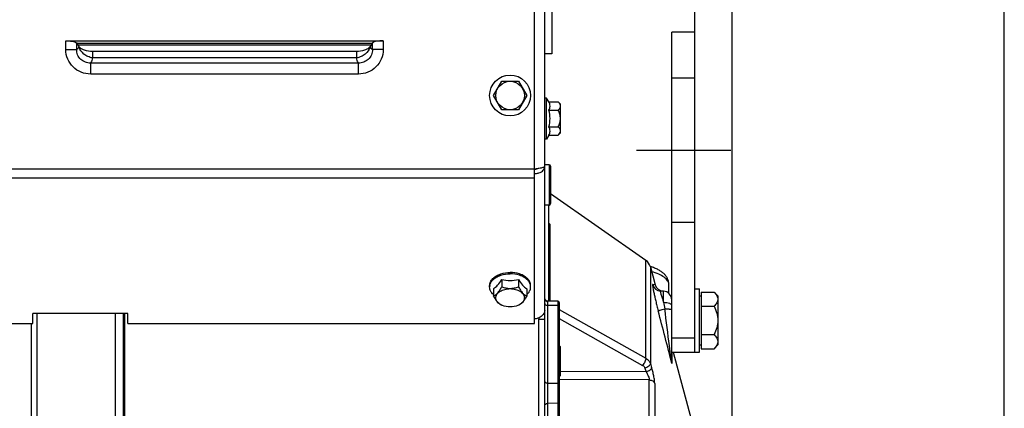
# Model space of a CAD drawing. Units: millimetres. Extents: x 0 to 594, y 0 to 420.
# Drawn here: x 262 to 348, y 278 to 312 of the extents above; entities that cross this region are included whole.
import ezdxf

# ---------------------------------------------------------------- set-up
doc = ezdxf.new("R2010")
doc.units = ezdxf.units.MM
doc.header["$LTSCALE"] = 32.67
doc.linetypes.add('CENTER', pattern=[0.6, 0.375, -0.075, 0.075, -0.075])
doc.linetypes.add('HIDDEN', pattern=[0.2, 0.1, -0.1])
doc.layers.get('0').update_dxf_attribs({"linetype": 'CONTINUOUS'})
for name, color, linetype in [('02___PRT_ALL_AXES', 7, 'CONTINUOUS'), ('AXE_PRT_REF', 7, 'CONTINUOUS'), ('AXES', 7, 'CONTINUOUS'), ('SOLIDES', 7, 'CONTINUOUS')]:
    doc.layers.add(name, color=color, linetype=linetype)
doc.styles.get("Standard").update_dxf_attribs({"font": 'txt', "width": 0.85})
doc.dimstyles.new('DIMSTYLE_2', dxfattribs={"dimtxt": 3.5, "dimasz": 3.5, "dimexe": 1.5, "dimexo": 1, "dimgap": 0.875, "dimtad": 1, "dimdec": 4, "dimlfac": 4, "dimtxsty": 'STANDARD', "dimblk": '_FILLED', "dimblk1": '_FILLED', "dimblk2": '_FILLED', "dimcen": 0.09, "dimclrt": 5, "dimadec": 0, "dimazin": 0, "dimtp": 0.0001, "dimtm": 0.0001, "dimtfac": 1, "dimtdec": 4, "dimtofl": 0, "dimtmove": 0, "dimatfit": 3, "dimldrblk": '_FILLED', "dimfxl": 1, "dimtolj": 1, "dimarcsym": 0})

# ---------------------------------------------------------------- blocks, each defined once
blk = doc.blocks.new('_FILLED')
at = {"color": 0, "linetype": 'BYBLOCK'}
blk.add_solid([(0, 0), (-1, 0.214), (-1, -0.214)], dxfattribs=at)
blk = doc.blocks.new('*D16')
at = {"color": 2, "linetype": 'CONTINUOUS'}
for p, q in [((101.145, 311.691), (101.145, 388.692)), ((324.145, 269.556), (324.145, 388.692)), ((101.145, 387.192), (212.645, 387.192)), ((324.145, 387.192), (212.645, 387.192))]:
    blk.add_line(p, q, dxfattribs=at)
at = {"color": 2, "linetype": 'CONTINUOUS', "xscale": 3.5, "yscale": 3.5, "zscale": 3.5, "rotation": 180}
blk.add_blockref('_FILLED', (101.145, 387.192), dxfattribs=at)
at = {"color": 2, "linetype": 'CONTINUOUS', "xscale": 3.5, "yscale": 3.5, "zscale": 3.5}
blk.add_blockref('_FILLED', (324.145, 387.192), dxfattribs=at)
at = {"color": 5, "linetype": 'CONTINUOUS', "insert": (212.645, 391.567), "char_height": 3.5, "width": 13.3875, "attachment_point": 2, "line_spacing_factor": 0.9}
blk.add_mtext('892', dxfattribs=at)
blk = doc.blocks.new('*D17')
at = {"color": 2, "linetype": 'CONTINUOUS'}
for p, q in [((310.895, 357.91), (310.895, 326.881)), ((320.895, 310.547), (320.895, 329.881)), ((310.895, 328.381), (305.895, 328.381)), ((305.895, 328.381), (315.895, 328.381)), ((334.858, 328.381), (315.895, 328.381)), ((320.895, 328.381), (334.858, 328.381))]:
    blk.add_line(p, q, dxfattribs=at)
at = {"color": 2, "linetype": 'CONTINUOUS', "xscale": 3.5, "yscale": 3.5, "zscale": 3.5}
blk.add_blockref('_FILLED', (310.895, 328.381), dxfattribs=at)
at = {"color": 2, "linetype": 'CONTINUOUS', "xscale": 3.5, "yscale": 3.5, "zscale": 3.5, "rotation": 180}
blk.add_blockref('_FILLED', (320.895, 328.381), dxfattribs=at)
at = {"color": 5, "linetype": 'CONTINUOUS', "insert": (328.908, 332.756), "char_height": 3.5, "width": 8.925, "attachment_point": 1, "line_spacing_factor": 0.9}
blk.add_mtext('40', dxfattribs=at)
blk = doc.blocks.new('*D18')
at = {"color": 2, "linetype": 'CONTINUOUS'}
for p, q in [((324.145, 269.556), (324.145, 374.301)), ((347.72, 267.964), (347.72, 374.301)), ((324.145, 372.801), (335.932, 372.801)), ((347.72, 372.801), (335.932, 372.801))]:
    blk.add_line(p, q, dxfattribs=at)
at = {"color": 2, "linetype": 'CONTINUOUS', "xscale": 3.5, "yscale": 3.5, "zscale": 3.5, "rotation": 180}
blk.add_blockref('_FILLED', (324.145, 372.801), dxfattribs=at)
at = {"color": 2, "linetype": 'CONTINUOUS', "xscale": 3.5, "yscale": 3.5, "zscale": 3.5}
blk.add_blockref('_FILLED', (347.72, 372.801), dxfattribs=at)
at = {"color": 5, "linetype": 'CONTINUOUS', "insert": (335.932, 377.176), "char_height": 3.5, "width": 17.85, "attachment_point": 2, "line_spacing_factor": 0.9}
blk.add_mtext('94,3', dxfattribs=at)

msp = doc.modelspace()

# ---------------------------------------------------------------- linework, layer by layer
at = {"color": 7, "linetype": 'CONTINUOUS'}
for p, q in [((308.51967, 314.931397), (308.51967, 308.681471)), ((308.51967, 308.681466), (307.89467, 308.681466)), ((308.243826, 287.238269), (308.243826, 295.556466)), ((263.89467, 172.332657), (263.89467, 286.167528)), ((263.39467, 285.283695), (263.39467, 173.681466))]:
    msp.add_line(p, q, dxfattribs=at)
for centre, radius, start, end in [((307.188946, 286.562499), 1.103511, 45.25048524, 50.24351332), ((307.224084, 286.597868), 1.053655, 40.19238062, 45.25347155), ((307.257699, 286.626649), 1.009404, 37.51127411, 40.17585516)]:
    msp.add_arc(centre, radius, start, end, dxfattribs=at)
at = {"layer": '02___PRT_ALL_AXES', "color": 7, "linetype": 'CONTINUOUS'}
for p, q in [((320.89467, 288.306466), (321.29467, 288.306466)), ((321.29467, 282.806466), (321.29467, 288.306466)), ((320.89467, 282.806466), (321.29467, 282.806466))]:
    msp.add_line(p, q, dxfattribs=at)
at = {"layer": 'AXE_PRT_REF', "color": 2, "linetype": 'CENTER'}
msp.add_line((316.387308, 300.306466), (324.018866, 300.306466), dxfattribs=at)
at = {"layer": 'AXES', "color": 7, "linetype": 'CONTINUOUS'}
for p, q in [((320.89467, 310.556466), (318.89467, 310.556466)), ((318.89467, 300.306466), (318.89467, 310.556407)), ((320.89467, 300.306466), (320.89467, 310.556407)), ((303.451294, 305.056466), (304.172982, 306.306466)), ((304.172982, 306.306466), (305.616358, 306.306466)), ((305.616358, 306.306466), (306.338045, 305.056466)), ((304.172982, 303.806466), (303.451294, 305.056466)), ((306.338045, 305.056466), (305.616358, 303.806466)), ((308.04467, 304.831466), (307.89467, 304.831466)), ((308.04467, 301.281466), (308.04467, 304.831466)), ((308.255867, 304.499842), (308.04467, 304.831466)), ((305.616358, 303.806466), (304.172982, 303.806466)), ((308.255867, 304.499842), (309.061336, 304.499842)), ((308.255867, 303.778154), (309.061336, 303.778154)), ((309.061336, 304.499842), (309.26967, 304.291509)), ((309.26967, 301.821424), (309.26967, 304.291509)), ((308.255867, 302.334779), (309.061336, 302.334779)), ((308.04467, 301.281466), (307.89467, 301.281466)), ((308.255867, 301.613091), (308.04467, 301.281466)), ((308.255867, 301.613091), (309.061336, 301.613091)), ((309.061336, 301.613091), (309.26967, 301.821424)), ((316.651816, 290.765262), (308.39467, 296.532615)), ((303.11967, 288.45676), (303.11967, 288.571666)), ((304.172982, 289.098458), (304.172982, 288.481432)), ((305.616358, 289.098458), (305.616358, 288.481432)), ((306.66967, 288.45676), (306.66967, 288.571666)), ((318.64467, 287.903454), (318.64467, 288.700249)), ((303.451294, 288.294973), (303.451294, 287.677948)), ((306.338045, 288.294973), (306.338045, 287.677948)), ((321.29467, 287.681466), (321.45467, 287.681466)), ((321.45467, 288.010205), (322.565931, 288.010205)), ((321.45467, 288.010205), (321.45467, 283.102728)), ((322.565931, 288.010205), (322.89467, 287.681466)), ((322.89467, 287.681466), (322.89467, 283.431466)), ((321.45467, 286.783336), (322.565931, 286.783336)), ((321.45467, 284.329597), (322.565931, 284.329597)), ((309.14467, 283.383842), (309.26967, 283.258842)), ((321.29467, 283.431466), (321.45467, 283.431466)), ((322.565931, 283.102728), (322.89467, 283.431466)), ((309.26967, 280.788757), (309.26967, 283.258842)), ((321.45467, 283.102728), (322.565931, 283.102728)), ((309.14467, 280.663757), (309.26967, 280.788757))]:
    msp.add_line(p, q, dxfattribs=at)
at = {"layer": 'AXES', "color": 9, "linetype": 'CONTINUOUS'}
for p, q in [((266.394462, 309.03637), (267.334155, 309.03637)), ((293.894877, 309.036371), (292.955185, 309.036371)), ((291.591471, 308.313257), (268.697869, 308.313245)), ((291.742792, 307.869671), (268.546545, 307.869671)), ((268.546545, 306.91445), (268.546547, 307.869671)), ((291.742791, 306.91445), (291.74279, 307.869671)), ((291.742791, 306.914451), (268.546545, 306.914451))]:
    msp.add_line(p, q, dxfattribs=at)
at = {"layer": 'AXES', "color": 8, "linetype": 'HIDDEN'}
for p, q in [((320.89467, 306.556466), (318.89467, 306.556466)), ((320.89467, 294.056466), (318.89467, 294.056466))]:
    msp.add_line(p, q, dxfattribs=at)
at = {"layer": 'AXES', "color": 2, "linetype": 'CENTER'}
msp.add_line((315.856665, 300.306466), (324.018866, 300.306466), dxfattribs=at)
at = {"layer": 'AXES', "color": 7, "linetype": 'CONTINUOUS'}
for radius in [1.775, 1.235042]:
    msp.add_circle((304.89467, 305.056466), radius, dxfattribs=at)
at = {"layer": 'AXES', "color": 9, "linetype": 'CONTINUOUS'}
for centre, radius, start, end in [((268.423303, 309.519235), 0.929909, 194.55914852, 194.80554913), ((268.441166, 309.524074), 0.948416, 194.81239182, 197.13558276), ((291.848215, 309.524077), 0.948376, 342.86357646, 345.18681258), ((291.86608, 309.519238), 0.929868, 345.19365642, 345.44006268)]:
    msp.add_arc(centre, radius, start, end, dxfattribs=at)
at = {"layer": 'AXES', "color": 7, "linetype": 'CONTINUOUS'}
for centre, radius, start, end in [((305.623499, 303.056466), 2.729505, 344.66854724, 15.33145276), ((303.857821, 288.456364), 0.738152, 171.07111411, 179.96925655), ((303.871406, 288.454458), 0.751868, 170.69567226, 171.08833209), ((304.891173, 292.527056), 3.503011, 258.16926045, 270.05718652), ((304.895507, 292.552844), 3.528797, 269.98640225, 281.78715078), ((305.917933, 288.454458), 0.751868, 8.91166791, 9.30432774), ((305.931518, 288.456364), 0.738152, 0.03074345, 8.92888589)]:
    msp.add_arc(centre, radius, start, end, dxfattribs=at)
at = {"layer": 'AXES', "color": 9, "linetype": 'CONTINUOUS'}
for points, knots in [([(268.546545, 306.914451), (268.268148, 306.914453), (267.705399, 307.020688), (266.987502, 307.486944), (266.504431, 308.194856), (266.394462, 308.758111), (266.394462, 309.03637)], [0, 0, 0, 0, 0.250092409, 0.500094561, 0.750032873, 1, 1, 1, 1]), ([(268.546548, 307.869677), (268.390273, 307.865415), (268.072542, 307.915395), (267.661359, 308.166095), (267.382599, 308.560333), (267.326064, 308.880496), (267.334155, 309.03637)], [0, 0, 0, 0, 0.249972611, 0.500135253, 0.750426165, 1, 1, 1, 1]), ([(267.397917, 309.088201), (267.392831, 309.082928), (267.373262, 309.063713), (267.351407, 309.046699), (267.334155, 309.03637)], [0, 0, 0, 0, 0.267027118, 1, 1, 1, 1]), ([(267.523254, 309.285475), (267.514136, 309.265232), (267.479977, 309.195126), (267.436722, 309.128433), (267.397917, 309.088201)], [0, 0, 0, 0, 0.284277176, 1, 1, 1, 1]), ([(268.69787, 308.313247), (268.564569, 308.336966), (268.302777, 308.419788), (267.859909, 308.687186), (267.607148, 309.010051), (267.53485, 309.244638)], [0, 0, 0, 0, 0.26228923, 0.524460388, 1, 1, 1, 1]), ([(292.754489, 309.24464), (292.682189, 309.010058), (292.429425, 308.687198), (291.986554, 308.419819), (291.724771, 308.336976), (291.591471, 308.313257)], [0, 0, 0, 0, 0.475537654, 0.737710027, 1, 1, 1, 1]), ([(292.955184, 309.036371), (292.963282, 308.880513), (292.906748, 308.560365), (292.628017, 308.166123), (292.216824, 307.915401), (291.899077, 307.865419), (291.742788, 307.86968)], [0, 0, 0, 0, 0.249548275, 0.499841575, 0.750005363, 1, 1, 1, 1]), ([(293.894877, 309.036371), (293.894877, 308.758112), (293.784908, 308.194856), (293.301838, 307.486943), (292.583938, 307.020689), (292.021189, 306.914455), (291.742791, 306.914451)], [0, 0, 0, 0, 0.249967228, 0.499905476, 0.749907633, 1, 1, 1, 1]), ([(292.891422, 309.088201), (292.879642, 309.100414), (292.828952, 309.160084), (292.791203, 309.229708), (292.766086, 309.285476)], [0, 0, 0, 0, 0.217181063, 1, 1, 1, 1]), ([(292.955185, 309.036371), (292.949668, 309.039674), (292.926686, 309.054698), (292.906007, 309.073082), (292.891422, 309.088201)], [0, 0, 0, 0, 0.234340878, 1, 1, 1, 1]), ([(268.697869, 308.313245), (268.680827, 308.237529), (268.646386, 308.103612), (268.598827, 307.97327), (268.572533, 307.918688)], [0, 0, 0, 0, 0.561596424, 1, 1, 1, 1]), ([(291.716807, 307.918688), (291.690509, 307.973269), (291.642949, 308.103616), (291.608521, 308.237539), (291.591471, 308.313257)], [0, 0, 0, 0, 0.438395884, 1, 1, 1, 1]), ([(268.572533, 307.918688), (268.570425, 307.914314), (268.562249, 307.897723), (268.553457, 307.88143), (268.546545, 307.869671)], [0, 0, 0, 0, 0.262528221, 1, 1, 1, 1]), ([(291.742792, 307.869671), (291.740565, 307.87346), (291.731384, 307.889517), (291.722927, 307.905984), (291.716807, 307.918688)], [0, 0, 0, 0, 0.237574044, 1, 1, 1, 1])]:
    msp.add_open_spline(points, degree=3, knots=knots, dxfattribs=at)
at = {"layer": 'AXES', "color": 7, "linetype": 'CONTINUOUS'}
for points in [[(308.255867, 303.778154), (308.315755, 303.887376), (308.390251, 304.138998), (308.315755, 304.39062), (308.255867, 304.499842)], [(308.255867, 301.613091), (308.315755, 301.722312), (308.390251, 301.973935), (308.315755, 302.225557), (308.255867, 302.334779)], [(305.566495, 286.852229), (305.356079, 286.76455), (304.89467, 286.684448), (304.433261, 286.76455), (304.222844, 286.852229)]]:
    msp.add_open_spline(points, degree=3, dxfattribs=at)
for points, knots in [([(309.23329, 304.255168), (309.225289, 304.277014), (309.182481, 304.368082), (309.115724, 304.445455), (309.061336, 304.499842)], [0, 0, 0, 0, 0.232233226, 1, 1, 1, 1]), ([(309.061336, 303.778154), (309.096705, 303.813523), (309.16087, 303.884823), (309.233185, 304.003259), (309.263378, 304.131749), (309.247581, 304.216145), (309.23329, 304.255168)], [0, 0, 0, 0, 0.279495112, 0.534236358, 0.76778507, 1, 1, 1, 1]), ([(309.061336, 302.334779), (309.117441, 302.446988), (309.214908, 302.679685), (309.274471, 303.056466), (309.214908, 303.433248), (309.117441, 303.665945), (309.061336, 303.778154)], [0, 0, 0, 0, 0.250147038, 0.499999954, 0.749852556, 1, 1, 1, 1]), ([(309.233235, 301.857614), (309.247547, 301.896645), (309.263387, 301.981061), (309.233222, 302.109601), (309.160897, 302.228078), (309.096716, 302.299399), (309.061336, 302.334779)], [0, 0, 0, 0, 0.232230493, 0.465771469, 0.720503619, 1, 1, 1, 1]), ([(309.061336, 301.613091), (309.080338, 301.632092), (309.148753, 301.704608), (309.208062, 301.788963), (309.233235, 301.857614)], [0, 0, 0, 0, 0.268741989, 1, 1, 1, 1]), ([(303.39262, 289.179574), (303.423571, 289.211187), (303.562549, 289.338408), (303.726391, 289.436825), (303.856959, 289.497322)], [0, 0, 0, 0, 0.23514779, 1, 1, 1, 1]), ([(303.392768, 289.064819), (303.423714, 289.096416), (303.56266, 289.22357), (303.726445, 289.321944), (303.856965, 289.382418)], [0, 0, 0, 0, 0.235154171, 1, 1, 1, 1]), ([(303.856959, 289.497322), (303.933736, 289.532895), (304.265157, 289.661272), (304.624455, 289.712614), (304.89467, 289.712614)], [0, 0, 0, 0, 0.238473471, 1, 1, 1, 1]), ([(303.856965, 289.382418), (303.933742, 289.417991), (304.265161, 289.546366), (304.624457, 289.597708), (304.89467, 289.597708)], [0, 0, 0, 0, 0.238473616, 1, 1, 1, 1]), ([(305.932381, 289.497322), (305.855603, 289.532895), (305.524183, 289.661272), (305.164884, 289.712614), (304.89467, 289.712614)], [0, 0, 0, 0, 0.238473471, 1, 1, 1, 1]), ([(305.932375, 289.382418), (305.855598, 289.417991), (305.524179, 289.546366), (305.164883, 289.597708), (304.89467, 289.597708)], [0, 0, 0, 0, 0.238473616, 1, 1, 1, 1]), ([(306.396571, 289.064819), (306.365625, 289.096416), (306.226679, 289.22357), (306.062895, 289.321944), (305.932375, 289.382418)], [0, 0, 0, 0, 0.235154171, 1, 1, 1, 1]), ([(306.396719, 289.179574), (306.365769, 289.211187), (306.226791, 289.338408), (306.062949, 289.436825), (305.932381, 289.497322)], [0, 0, 0, 0, 0.23514779, 1, 1, 1, 1]), ([(303.11967, 288.571666), (303.11967, 288.679643), (303.172581, 288.908094), (303.309731, 289.09491), (303.39262, 289.179574)], [0, 0, 0, 0, 0.476798108, 1, 1, 1, 1]), ([(303.450759, 287.793177), (303.351614, 287.882313), (303.185793, 288.081989), (303.11967, 288.337224), (303.11967, 288.45676)], [0, 0, 0, 0, 0.527262988, 1, 1, 1, 1]), ([(303.12943, 288.576019), (303.143923, 288.66448), (303.208314, 288.844685), (303.324441, 288.995053), (303.392768, 289.064819)], [0, 0, 0, 0, 0.478613136, 1, 1, 1, 1]), ([(303.451294, 288.294973), (303.584753, 288.387501), (303.848785, 288.640143), (304.064197, 288.93165), (304.172982, 289.098458)], [0, 0, 0, 0, 0.449177802, 1, 1, 1, 1]), ([(303.451294, 287.677948), (303.512935, 287.699356), (303.646921, 287.767604), (303.832942, 287.941047), (304.009969, 288.187766), (304.118441, 288.378929), (304.172982, 288.481432)], [0, 0, 0, 0, 0.177385495, 0.403067596, 0.684361925, 1, 1, 1, 1]), ([(304.172982, 288.481432), (304.286778, 288.437846), (304.522774, 288.362796), (304.894669, 288.318476), (305.266565, 288.362796), (305.502561, 288.437846), (305.616358, 288.481432)], [0, 0, 0, 0, 0.247049723, 0.499999957, 0.752949883, 1, 1, 1, 1]), ([(305.616358, 289.098458), (305.725142, 288.93165), (305.940555, 288.640143), (306.204586, 288.387501), (306.338045, 288.294973)], [0, 0, 0, 0, 0.550822198, 1, 1, 1, 1]), ([(305.616358, 288.481432), (305.670898, 288.378929), (305.77937, 288.187767), (305.956397, 287.941047), (306.142418, 287.767604), (306.276404, 287.699356), (306.338045, 287.677948)], [0, 0, 0, 0, 0.315637536, 0.596932317, 0.822614258, 1, 1, 1, 1]), ([(306.33858, 287.793177), (306.437726, 287.882313), (306.603546, 288.081989), (306.66967, 288.337224), (306.66967, 288.45676)], [0, 0, 0, 0, 0.527262988, 1, 1, 1, 1]), ([(306.659909, 288.576019), (306.645416, 288.66448), (306.581026, 288.844685), (306.464898, 288.995053), (306.396571, 289.064819)], [0, 0, 0, 0, 0.478613136, 1, 1, 1, 1]), ([(306.66967, 288.571666), (306.66967, 288.679643), (306.616758, 288.908094), (306.479608, 289.09491), (306.396719, 289.179574)], [0, 0, 0, 0, 0.476798108, 1, 1, 1, 1]), ([(304.131216, 286.890383), (304.071995, 286.915033), (303.945236, 286.98951), (303.771356, 287.163187), (303.605031, 287.400388), (303.502609, 287.581508), (303.451294, 287.677948)], [0, 0, 0, 0, 0.18168769, 0.411151065, 0.690581708, 1, 1, 1, 1]), ([(303.659627, 287.518355), (303.659627, 287.570557), (303.676636, 287.6783), (303.750061, 287.830082), (303.867299, 287.968102), (304.082494, 288.133555), (304.430616, 288.275119), (304.89467, 288.331579), (305.358723, 288.275119), (305.706845, 288.133555), (305.922041, 287.968102), (306.039279, 287.830082), (306.112704, 287.6783), (306.129712, 287.570557), (306.129712, 287.518355)], [0, 0, 0, 0, 0.04871111, 0.099963852, 0.155474797, 0.216160063, 0.351794848, 0.5, 0.648205152, 0.783839937, 0.844525203, 0.900036148, 0.95128889, 1, 1, 1, 1]), ([(306.338045, 287.677948), (306.286731, 287.581508), (306.184308, 287.400389), (306.017984, 287.163188), (305.844104, 286.98951), (305.717344, 286.915033), (305.658124, 286.890383)], [0, 0, 0, 0, 0.309417716, 0.588848843, 0.818312121, 1, 1, 1, 1]), ([(322.565931, 288.010205), (322.612317, 287.963819), (322.698459, 287.87026), (322.805186, 287.719706), (322.877045, 287.561828), (322.89467, 287.450594), (322.89467, 287.39677)], [0, 0, 0, 0, 0.276039438, 0.534088852, 0.773516875, 1, 1, 1, 1]), ([(304.085889, 286.918388), (304.022221, 286.953854), (303.906179, 287.032409), (303.767734, 287.178773), (303.680084, 287.343081), (303.659627, 287.461345), (303.659627, 287.518355)], [0, 0, 0, 0, 0.284055607, 0.542081622, 0.777794642, 1, 1, 1, 1]), ([(304.222844, 286.852229), (304.210923, 286.857197), (304.164375, 286.877328), (304.118911, 286.899994), (304.085889, 286.918388)], [0, 0, 0, 0, 0.254649128, 1, 1, 1, 1]), ([(305.70345, 286.918388), (305.692581, 286.912333), (305.647904, 286.888325), (305.601823, 286.86695), (305.566495, 286.852229)], [0, 0, 0, 0, 0.245342657, 1, 1, 1, 1]), ([(306.129712, 287.518355), (306.129712, 287.461345), (306.109255, 287.343081), (306.021606, 287.178773), (305.88316, 287.032409), (305.767118, 286.953854), (305.70345, 286.918388)], [0, 0, 0, 0, 0.222205358, 0.457918378, 0.715944393, 1, 1, 1, 1]), ([(322.89467, 287.39677), (322.89467, 287.342952), (322.877099, 287.231718), (322.805201, 287.073855), (322.698454, 286.923313), (322.612324, 286.829728), (322.565931, 286.783336)], [0, 0, 0, 0, 0.226462646, 0.465868515, 0.723926474, 1, 1, 1, 1]), ([(322.565931, 286.783336), (322.66132, 286.592558), (322.826993, 286.197171), (322.89467, 285.769473), (322.89467, 285.556466)], [0, 0, 0, 0, 0.500339206, 1, 1, 1, 1]), ([(322.89467, 285.556466), (322.89467, 285.343479), (322.827014, 284.915777), (322.661329, 284.520393), (322.565931, 284.329597)], [0, 0, 0, 0, 0.499614432, 1, 1, 1, 1]), ([(322.565931, 284.329597), (322.612317, 284.283211), (322.698459, 284.189652), (322.805186, 284.039098), (322.877045, 283.88122), (322.89467, 283.769986), (322.89467, 283.716162)], [0, 0, 0, 0, 0.276039438, 0.534088852, 0.773516875, 1, 1, 1, 1]), ([(309.23329, 283.222501), (309.228475, 283.235649), (309.205389, 283.289653), (309.172489, 283.339006), (309.144874, 283.374077)], [0, 0, 0, 0, 0.238774799, 1, 1, 1, 1]), ([(322.89467, 283.716162), (322.89467, 283.662344), (322.877099, 283.55111), (322.805201, 283.393247), (322.698454, 283.242705), (322.612324, 283.14912), (322.565931, 283.102728)], [0, 0, 0, 0, 0.226462646, 0.465868515, 0.723926474, 1, 1, 1, 1]), ([(309.144852, 282.838558), (309.188918, 282.894517), (309.245429, 282.98729), (309.259392, 283.125926), (309.244695, 283.191359), (309.23329, 283.222501)], [0, 0, 0, 0, 0.519409891, 0.758145759, 1, 1, 1, 1]), ([(309.144852, 281.488254), (309.21161, 281.657802), (309.297631, 282.023769), (309.211626, 282.389741), (309.144874, 282.559291)], [0, 0, 0, 0, 0.500000422, 1, 1, 1, 1]), ([(309.144852, 280.673495), (309.154353, 280.68556), (309.189269, 280.732535), (309.218356, 280.784371), (309.233235, 280.824947)], [0, 0, 0, 0, 0.262169467, 1, 1, 1, 1]), ([(309.233235, 280.824947), (309.244657, 280.856097), (309.259387, 280.921546), (309.245469, 281.06023), (309.188949, 281.153038), (309.144874, 281.209014)], [0, 0, 0, 0, 0.241874369, 0.480608459, 1, 1, 1, 1])]:
    msp.add_open_spline(points, degree=3, knots=knots, dxfattribs=at)
at = {"layer": 'SOLIDES', "color": 7, "linetype": 'CONTINUOUS'}
for p, q in [((307.01967, 285.283695), (307.01967, 357.306466)), ((307.89467, 174.18148), (307.89467, 357.306466)), ((266.394462, 309.806466), (293.894877, 309.806466)), ((267.334155, 309.616524), (267.523254, 309.316564)), ((292.917323, 309.556466), (267.372016, 309.556466)), ((292.955185, 309.616524), (292.766086, 309.316564)), ((291.59147, 308.873207), (268.69787, 308.873207)), ((318.89467, 282.120729), (318.89467, 300.306466)), ((320.89467, 282.806466), (320.89467, 300.306466)), ((308.26967, 299.056466), (307.89467, 299.056466)), ((308.39467, 298.931466), (308.39467, 295.681466)), ((308.26967, 295.556466), (307.89467, 295.556466)), ((317.058743, 290.228368), (317.036025, 290.235301)), ((317.045123, 290.204259), (317.461444, 288.650527)), ((318.183922, 288.093715), (317.937116, 288.10665)), ((309.020215, 287.234881), (308.077164, 287.238996)), ((309.14467, 287.109881), (309.14467, 272.661793)), ((271.76967, 286.167528), (263.51967, 286.167528)), ((263.51967, 285.283695), (263.51967, 286.167528)), ((271.39467, 173.318829), (271.39467, 286.167528)), ((271.76967, 285.283695), (271.76967, 286.167528)), ((231.76967, 285.283695), (263.51967, 285.283695)), ((271.76967, 285.283695), (307.01967, 285.283695)), ((307.39467, 285.676721), (307.89467, 285.676721)), ((318.89467, 282.806466), (320.89467, 282.806466)), ((319.027356, 282.806466), (320.782922, 276.254603))]:
    msp.add_line(p, q, dxfattribs=at)
at = {"layer": 'SOLIDES', "color": 9, "linetype": 'CONTINUOUS'}
for p, q in [((266.394462, 309.03637), (266.394462, 309.806466)), ((293.894877, 309.806466), (293.894877, 309.036371)), ((267.334155, 309.03637), (267.334155, 309.616524)), ((267.446694, 309.438008), (292.842646, 309.438008)), ((267.523254, 309.316564), (267.523254, 309.285475)), ((267.537975, 309.285475), (267.523254, 309.285475)), ((292.751365, 309.285476), (292.766086, 309.285476)), ((292.766086, 309.285476), (292.766086, 309.316564)), ((292.955185, 309.036371), (292.955185, 309.616524)), ((268.69787, 308.873207), (268.69787, 308.313248)), ((291.59147, 308.873207), (291.591471, 308.313257)), ((307.01967, 298.661999), (188.26967, 298.661999)), ((308.26967, 299.056466), (308.26967, 295.556466)), ((307.01967, 297.895955), (188.26967, 297.895955)), ((308.352181, 287.237796), (308.352202, 293.862491)), ((316.651816, 282.279894), (316.651816, 290.765262)), ((317.045123, 290.204259), (317.045123, 281.820157)), ((317.461444, 288.650527), (317.251923, 288.664637)), ((308.143579, 287.19663), (308.143579, 273.639759)), ((309.020215, 286.85344), (308.143579, 286.856092)), ((309.020215, 287.234881), (309.020215, 273.501476)), ((270.670844, 286.167528), (270.670844, 172.569286)), ((271.51967, 270.978731), (271.51967, 286.167528)), ((309.14467, 286.500591), (316.651816, 282.279894)), ((307.39467, 193.992305), (307.39467, 285.676721)), ((309.14467, 285.719757), (316.374233, 281.654283)), ((318.89467, 284.056466), (320.89467, 284.056466)), ((318.920225, 282.806466), (318.920225, 281.809869)), ((317.045123, 281.820157), (317.156151, 281.4818)), ((316.681915, 281.088053), (309.26967, 281.118911)), ((316.570886, 281.426421), (316.681915, 281.088053)), ((308.143579, 280.123858), (309.020215, 280.121603)), ((316.95192, 280.392751), (309.14467, 280.426074)), ((316.95192, 276.792995), (316.95192, 280.392751)), ((317.426157, 280.090789), (317.426157, 276.519204)), ((309.020215, 278.370745), (308.143579, 278.367611))]:
    msp.add_line(p, q, dxfattribs=at)
at = {"layer": 'SOLIDES', "color": 3, "linetype": 'CONTINUOUS'}
msp.add_line((307.39467, 285.779589), (307.39467, 285.676721), dxfattribs=at)
at = {"layer": 'SOLIDES', "color": 7, "linetype": 'CONTINUOUS'}
for points in [[(318.644669, 288.70021), (318.644582, 288.713947), (318.642488, 288.768895), (318.637571, 288.824064), (318.629788, 288.879391), (318.619104, 288.934772), (318.605493, 288.990083), (318.588925, 289.045247), (318.569362, 289.100206), (318.546798, 289.154816), (318.521256, 289.208914), (318.492695, 289.262497), (318.461141, 289.31543), (318.426759, 289.367407), (318.389587, 289.418389), (318.349626, 289.468389), (318.307028, 289.51724), (318.261856, 289.564918), (318.21407, 289.6115), (318.163681, 289.657005), (318.110711, 289.701433), (318.055097, 289.744853), (317.996699, 289.787372), (317.935467, 289.829006), (317.871342, 289.869773), (317.804153, 289.90975), (317.733773, 289.94896), (317.660187, 289.987361), (317.5834, 290.024901), (317.50322, 290.061618), (317.419737, 290.097411), (317.333463, 290.132028), (317.244389, 290.165456), (317.152571, 290.197655), (317.058743, 290.228368)], [(308.077153, 287.238994), (308.075695, 287.239012), (308.069481, 287.239306), (308.061815, 287.240097), (308.052834, 287.241564), (308.042715, 287.243871), (308.031614, 287.247177), (308.019651, 287.251651), (308.006959, 287.257466), (307.993668, 287.264818), (307.980066, 287.273822), (307.96653, 287.284497), (307.95319, 287.297035), (307.940462, 287.311373), (307.92902, 287.32695), (307.918994, 287.343655), (307.910543, 287.361294), (307.904027, 287.378933), (307.899347, 287.396267), (307.89635, 287.413111), (307.894915, 287.428629), (307.894668, 287.438187)]]:
    msp.add_lwpolyline(points, dxfattribs=at)
for centre, radius, start, end in [((268.339752, 309.684233), 0.895461, 204.24201021, 204.7307901), ((268.346437, 309.687342), 0.902834, 204.73251244, 206.43088234), ((267.939375, 309.565051), 0.489167, 214.85732677, 218.31035656), ((292.349965, 309.565051), 0.489166, 321.68973539, 325.14277416), ((291.942902, 309.687342), 0.902833, 333.56920505, 335.26750823), ((291.949587, 309.684233), 0.895461, 335.26922938, 335.75798993), ((305.568502, 309.422614), 10.821253, 279.13985256, 279.71558429), ((308.26967, 298.931466), 0.125, 0.00000001, 90), ((308.26967, 295.681466), 0.125, 270, 359.99999999), ((316.079197, 289.94544), 1, 15, 55.06692827), ((318.185889, 288.844641), 0.75, 195.0000001, 267.00000032), ((318.14467, 287.344742), 0.75, 0.0000422, 87.00000221), ((309.01967, 287.109882), 0.125, 0, 89.75)]:
    msp.add_arc(centre, radius, start, end, dxfattribs=at)
at = {"layer": 'SOLIDES', "color": 3, "linetype": 'CONTINUOUS'}
msp.add_arc((307.019248, 299.293069), 0.626169, 270.04296327, 271.72262955, dxfattribs=at)
at = {"layer": 'SOLIDES', "color": 9, "linetype": 'CONTINUOUS'}
for centre, radius, start, end in [((287.107076, 274.437519), 28.786888, 42.43749005, 42.75656083), ((307.241186, 292.211887), 1.989694, 56.05582451, 59.73932662), ((306.351192, 291.359575), 3.204471, 51.3601042, 53.79267691), ((317.976589, 288.854811), 0.749203, 194.70453621, 266.97984199), ((381.336273, 297.98842), 64.067934, 189.75824269, 190.2806879), ((323.50603, 282.884745), 4.709941, 187.17243967, 191.74318885), ((323.743326, 282.930807), 4.951647, 191.70613346, 193.08386228), ((320.81337, 282.122644), 1.918701, 180.04906449, 187.14264401), ((320.886763, 282.13042), 1.992492, 187.10210088, 189.25796266)]:
    msp.add_arc(centre, radius, start, end, dxfattribs=at)
at = {"layer": 'SOLIDES', "color": 7, "linetype": 'CONTINUOUS'}
for points, knots in [([(266.394462, 309.806466), (266.488955, 309.806466), (266.67341, 309.799048), (266.935394, 309.765503), (267.157275, 309.710791), (267.287211, 309.653756), (267.334155, 309.616524)], [0, 0, 0, 0, 0.292270223, 0.57047844, 0.814676449, 1, 1, 1, 1]), ([(293.894877, 309.806466), (293.800384, 309.806466), (293.615929, 309.799048), (293.353946, 309.765504), (293.132064, 309.710791), (293.002128, 309.653756), (292.955185, 309.616524)], [0, 0, 0, 0, 0.292270024, 0.570478321, 0.814676401, 1, 1, 1, 1]), ([(268.69787, 308.873207), (268.464879, 308.873207), (268.127976, 308.917461), (267.748627, 309.083651), (267.605524, 309.198488), (267.555543, 309.261806)], [0, 0, 0, 0, 0.565250829, 0.804294508, 1, 1, 1, 1]), ([(292.733797, 309.261807), (292.683816, 309.198489), (292.540713, 309.083652), (292.161364, 308.917462), (291.824461, 308.873208), (291.59147, 308.873208)], [0, 0, 0, 0, 0.195705394, 0.434749041, 1, 1, 1, 1]), ([(307.019711, 298.697454), (307.042598, 298.700878), (307.131881, 298.714295), (307.221115, 298.728054), (307.287402, 298.738752)], [0, 0, 0, 0, 0.25631731, 1, 1, 1, 1]), ([(307.394669, 298.756563), (307.4639, 298.768429), (307.586926, 298.791062), (307.727673, 298.82293), (307.814952, 298.851503), (307.860943, 298.871284), (307.89467, 298.894771), (307.89467, 298.911999)], [0, 0, 0, 0, 0.395088891, 0.701827324, 0.81625298, 0.903097385, 1, 1, 1, 1]), ([(307.394669, 298.348498), (307.466983, 298.372516), (307.600799, 298.43344), (307.764028, 298.567069), (307.86971, 298.730356), (307.89467, 298.85313), (307.89467, 298.911999)], [0, 0, 0, 0, 0.285279777, 0.544436297, 0.779600175, 1, 1, 1, 1]), ([(307.019711, 298.289875), (307.052399, 298.289886), (307.179124, 298.294722), (307.305353, 298.318834), (307.394669, 298.348498)], [0, 0, 0, 0, 0.257792823, 1, 1, 1, 1]), ([(307.89467, 286.442765), (307.89467, 286.375716), (307.870334, 286.237599), (307.727843, 285.979636), (307.53533, 285.841586), (307.394804, 285.779411)], [0, 0, 0, 0, 0.230634709, 0.471419589, 1, 1, 1, 1]), ([(307.394804, 285.779411), (307.365793, 285.766575), (307.245218, 285.719294), (307.116963, 285.692126), (307.019708, 285.682735)], [0, 0, 0, 0, 0.245101877, 1, 1, 1, 1])]:
    msp.add_open_spline(points, degree=3, knots=knots, dxfattribs=at)
at = {"layer": 'SOLIDES', "color": 3, "linetype": 'CONTINUOUS'}
msp.add_open_spline([(307.038071, 298.667184), (307.06196, 298.667903), (307.148553, 298.6755), (307.234844, 298.703705), (307.287456, 298.738652)], degree=3, knots=[0, 0, 0, 0, 0.274514551, 1, 1, 1, 1], dxfattribs=at)
at = {"layer": 'SOLIDES', "color": 9, "linetype": 'CONTINUOUS'}
for points, knots in [([(318.644669, 288.700249), (318.644669, 288.751144), (318.625278, 288.858889), (318.544415, 289.01275), (318.415536, 289.161756), (318.167284, 289.365048), (317.746253, 289.588135), (317.369042, 289.7178), (317.15966, 289.776977)], [0, 0, 0, 0, 0.078967725, 0.166300484, 0.266721462, 0.382655204, 0.662403907, 1, 1, 1, 1]), ([(317.251923, 288.664637), (317.247511, 288.664932), (317.242764, 288.652898), (317.241816, 288.638962), (317.241112, 288.60855), (317.245443, 288.55841), (317.259879, 288.44171), (317.293564, 288.248107), (317.349806, 287.964199), (317.424305, 287.621884), (317.513732, 287.235908), (317.614808, 286.821959), (317.687208, 286.538819), (317.724754, 286.395198)], [0, 0, 0, 0, 0.005703476, 0.011662584, 0.019984677, 0.043843137, 0.07723653, 0.171176904, 0.29752821, 0.450400857, 0.623059166, 0.808528928, 1, 1, 1, 1]), ([(317.937116, 288.10665), (317.93369, 288.106829), (317.925176, 288.102982), (317.920392, 288.087338), (317.918713, 288.065458), (317.920672, 288.034643), (317.926082, 287.995537), (317.939178, 287.926774), (317.96501, 287.822401), (318.006787, 287.677736), (318.081889, 287.442614), (318.147615, 287.257809), (318.195283, 287.129493)], [0, 0, 0, 0, 0.0100197, 0.023750403, 0.045021381, 0.074821958, 0.113338288, 0.16044766, 0.27913024, 0.427268195, 0.600184809, 1, 1, 1, 1]), ([(318.195283, 287.129493), (318.196381, 287.197506), (318.198205, 287.327956), (318.199854, 287.51386), (318.200299, 287.678967), (318.199533, 287.819504), (318.197862, 287.919837), (318.195759, 287.985372), (318.194029, 288.023114), (318.19207, 288.052168), (318.189905, 288.074443), (318.187725, 288.085676), (318.185662, 288.093623), (318.183921, 288.093715)], [0, 0, 0, 0, 0.211327386, 0.405314694, 0.577590439, 0.724252549, 0.841997222, 0.889176233, 0.928196154, 0.958852127, 0.98099641, 0.994583132, 1, 1, 1, 1]), ([(307.89467, 287.029366), (307.89467, 287.006436), (307.909953, 286.957007), (307.967996, 286.900758), (308.049355, 286.864547), (308.111487, 286.856189), (308.143579, 286.856092)], [0, 0, 0, 0, 0.207234904, 0.441666675, 0.709970318, 1, 1, 1, 1]), ([(307.894974, 287.426315), (307.897155, 287.383667), (307.926347, 287.297323), (307.996206, 287.23931), (308.035497, 287.220877)], [0, 0, 0, 0, 0.495956429, 1, 1, 1, 1]), ([(308.077171, 287.238996), (308.086258, 287.238955), (308.102846, 287.2377), (308.124924, 287.230538), (308.140573, 287.216319), (308.143579, 287.203081), (308.143579, 287.19663)], [0, 0, 0, 0, 0.310199274, 0.564475554, 0.779767841, 1, 1, 1, 1]), ([(309.14467, 286.766803), (309.14467, 286.778269), (309.137008, 286.802997), (309.096523, 286.842262), (309.050767, 286.853348), (309.020215, 286.85344)], [0, 0, 0, 0, 0.208518099, 0.444378434, 1, 1, 1, 1]), ([(318.195284, 287.129524), (318.286018, 287.127338), (318.454502, 287.112507), (318.650692, 287.065881), (318.774853, 287.010649), (318.840244, 286.96686), (318.883388, 286.918262), (318.89467, 286.880155), (318.89467, 286.862945)], [0, 0, 0, 0, 0.343673115, 0.638714432, 0.75828193, 0.856508658, 0.934833212, 1, 1, 1, 1]), ([(317.724754, 286.395198), (317.729903, 286.397818), (317.747297, 286.402884), (317.781816, 286.413845), (317.834309, 286.428699), (317.934838, 286.457), (318.090875, 286.499373), (318.223915, 286.534875), (318.296934, 286.554179)], [0, 0, 0, 0, 0.029180258, 0.090847591, 0.183420881, 0.304463629, 0.6185065, 1, 1, 1, 1]), ([(318.296933, 286.554181), (318.376009, 286.553517), (318.489529, 286.551834), (318.632646, 286.547693), (318.720761, 286.544101), (318.792009, 286.540047), (318.840155, 286.53605), (318.868365, 286.532576), (318.882374, 286.530008), (318.890036, 286.528101), (318.89467, 286.525681), (318.89467, 286.524426)], [0, 0, 0, 0, 0.395361826, 0.567543777, 0.71588121, 0.836093299, 0.92474194, 0.956432434, 0.979433014, 0.99372191, 1, 1, 1, 1]), ([(318.832945, 282.29668), (318.789272, 282.645718), (318.611017, 284.064937), (318.432118, 285.484074), (318.296934, 286.554179)], [0, 0, 0, 0, 0.245922221, 1, 1, 1, 1]), ([(316.651816, 282.279893), (316.653243, 282.234335), (316.63433, 282.129808), (316.553989, 281.913039), (316.456109, 281.751115), (316.374233, 281.654283)], [0, 0, 0, 0, 0.19706774, 0.45174148, 1, 1, 1, 1]), ([(316.374233, 281.654283), (316.420212, 281.628424), (316.502278, 281.564014), (316.555506, 281.473288), (316.570886, 281.426421)], [0, 0, 0, 0, 0.516773982, 1, 1, 1, 1]), ([(317.045123, 281.820157), (317.045831, 281.729889), (316.935081, 281.591865), (316.753809, 281.48313), (316.633713, 281.440842), (316.570886, 281.426421)], [0, 0, 0, 0, 0.419104147, 0.700727005, 1, 1, 1, 1]), ([(316.651816, 282.279894), (316.743868, 282.227438), (316.908045, 282.097091), (317.014365, 281.91447), (317.045123, 281.820157)], [0, 0, 0, 0, 0.516442879, 1, 1, 1, 1]), ([(318.894669, 282.120995), (318.894669, 282.13608), (318.889287, 282.198812), (318.861118, 282.258306), (318.832941, 282.296682)], [0, 0, 0, 0, 0.240611663, 1, 1, 1, 1]), ([(317.156151, 281.4818), (317.156865, 281.391532), (317.046118, 281.253501), (316.864842, 281.144765), (316.744743, 281.102474), (316.681915, 281.088053)], [0, 0, 0, 0, 0.419099337, 0.700723857, 1, 1, 1, 1]), ([(316.681915, 281.088053), (316.756851, 280.977271), (316.850152, 280.798096), (316.93142, 280.561006), (316.953454, 280.443967), (316.95192, 280.392752)], [0, 0, 0, 0, 0.532858568, 0.795860829, 1, 1, 1, 1]), ([(317.426157, 280.090789), (317.426159, 280.187165), (317.405044, 280.407167), (317.346892, 280.754691), (317.263268, 281.122762), (317.193962, 281.366582), (317.156151, 281.4818)], [0, 0, 0, 0, 0.203496941, 0.465196897, 0.74395337, 1, 1, 1, 1]), ([(307.89467, 280.271239), (307.89467, 280.251455), (307.911451, 280.207487), (307.969937, 280.160996), (308.050334, 280.13086), (308.111573, 280.12394), (308.143579, 280.123858)], [0, 0, 0, 0, 0.188889638, 0.418052966, 0.694422694, 1, 1, 1, 1]), ([(309.14467, 280.047913), (309.14467, 280.069073), (309.115058, 280.101172), (309.06701, 280.117733), (309.036219, 280.121562), (309.020215, 280.121603)], [0, 0, 0, 0, 0.409788587, 0.690069975, 1, 1, 1, 1]), ([(316.95192, 280.392751), (317.05568, 280.391275), (317.212721, 280.348983), (317.364352, 280.218008), (317.411949, 280.134005), (317.426157, 280.090789)], [0, 0, 0, 0, 0.524757301, 0.769954563, 1, 1, 1, 1]), ([(307.89467, 278.162825), (307.89467, 278.189633), (307.908788, 278.245666), (307.986037, 278.337736), (308.081543, 278.36739), (308.143579, 278.367611)], [0, 0, 0, 0, 0.228472394, 0.471289642, 1, 1, 1, 1]), ([(309.14467, 278.473138), (309.14467, 278.446169), (309.112094, 278.387912), (309.051233, 278.370855), (309.020215, 278.370745)], [0, 0, 0, 0, 0.465081765, 1, 1, 1, 1])]:
    msp.add_open_spline(points, degree=3, knots=knots, dxfattribs=at)
for points in [[(308.035497, 287.220877), (308.068925, 287.205196), (308.106657, 287.196785), (308.143579, 287.19663)], [(318.920225, 281.809869), (318.522865, 283.338606), (318.124264, 284.867021), (317.724754, 286.395198)]]:
    msp.add_open_spline(points, degree=3, dxfattribs=at)

# ---------------------------------------------------------------- dimensions: what is measured, and where the dimension line sits
at = {"color": 2, "linetype": 'CONTINUOUS'}
for base, p1, p2, picture, middle in [((324.14467, 387.192137), (101.14467, 310.690649), (324.14467, 268.556466), '*D16', (212.551701, 387.192137)), ((347.71967, 372.800511), (324.14467, 268.556466), (347.71967, 266.964066), '*D18', (336.025137, 372.800511)), ((320.89467, 328.380535), (310.89467, 358.910266), (320.89467, 309.546666), '*D17', (331.882871, 328.380535))]:
    dim = msp.add_linear_dim(base=base, p1=p1, p2=p2, dimstyle='DIMSTYLE_2', dxfattribs=at)
    dim.commit()
    dim.dimension.update_dxf_attribs({"geometry": picture, "text_midpoint": middle, "dimtype": 160})

doc.saveas('drawing.dxf')
